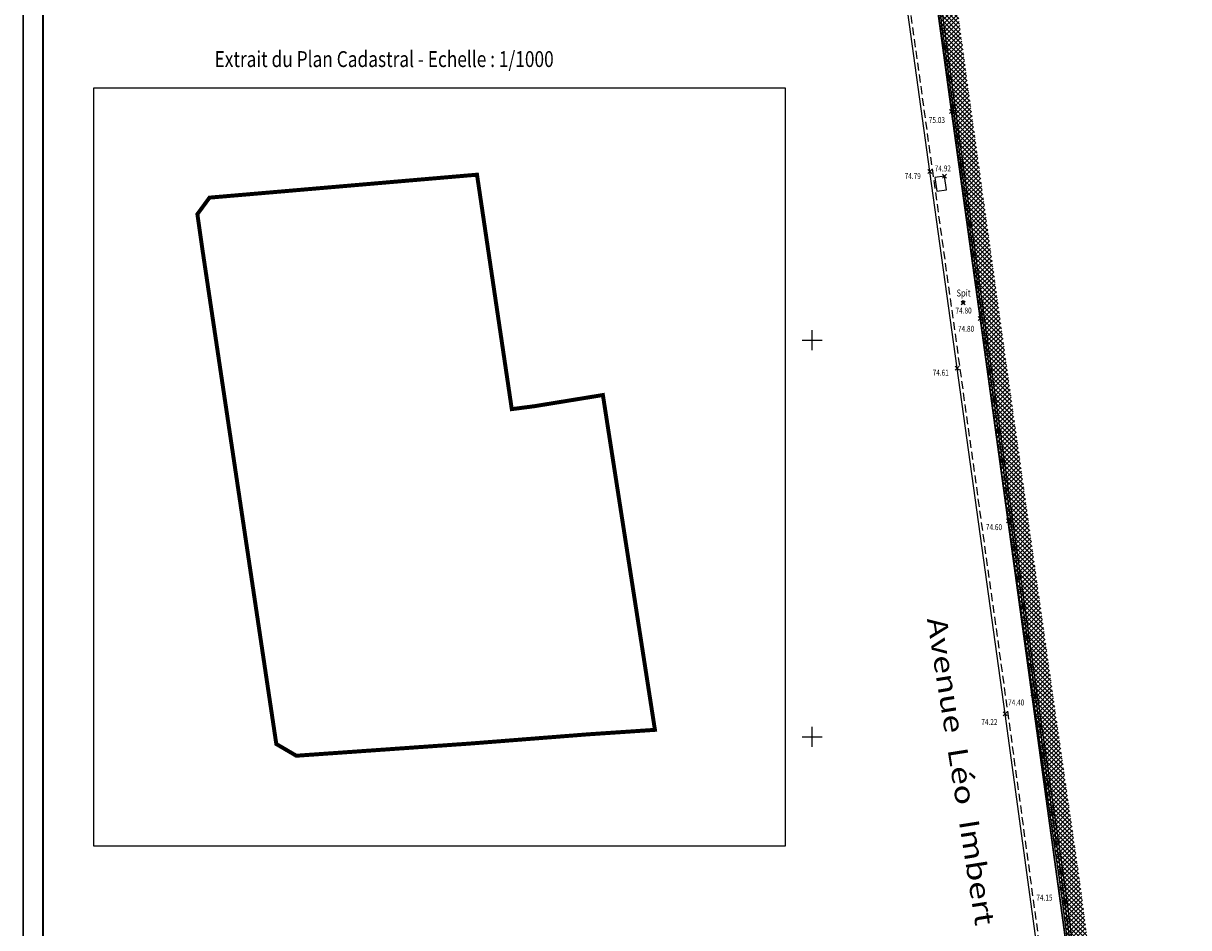
# Model space of a CAD drawing. Units: metres. Extents: x 1042452 to 1043011, y 6298920 to 6301301.
# Drawn here: x 1042700 to 1042759, y 6299253 to 6299298 of the extents above; entities that cross this region are included whole.
import ezdxf
from ezdxf.enums import TextEntityAlignment as Align

# ---------------------------------------------------------------- set-up
doc = ezdxf.new("R2010")
doc.units = ezdxf.units.M
doc.header["$XCLIPFRAME"] = 0
doc.header["$PDMODE"] = 3
doc.header["$PDSIZE"] = 0.1
doc.linetypes.add('CADASTRE', pattern=[1.1, 0.6, -0.25, 0, -0.25])
doc.linetypes.add('TCOURT', pattern=[0.6, 0.4, -0.2])
for name, color, linetype in [('00-assiette-div-vol', 162, 'CADASTRE'), ('_____Limites Volumes', 21, 'Continuous'), ('_____Teintes Volumes', 7, 'Continuous'), ('CADRE-CARROYAGE', 2, 'Continuous'), ('CLOTURE', 54, 'Continuous'), ('CLOTURE-SYMB', 86, 'Continuous'), ('MUR-BAHUT', 8, 'Continuous'), ('PTS-TN', 7, 'Continuous'), ('PTS-TN-ALT', 5, 'Continuous'), ('REPERE', 2, 'Continuous'), ('REPERE-TXT', 6, 'Continuous'), ('RES-DIVERS-SYMB', 7, 'Continuous'), ('VOIRIE-BORDURE', 233, 'Continuous'), ('VOIRIE-BORDURE-EPAIS', 86, 'TCOURT'), ('VOIRIE-TXT', 6, 'Continuous')]:
    doc.layers.add(name, color=color, linetype=linetype)
doc.layers.add('PTS-REF', color=6, linetype='Continuous', plot=False)
doc.styles.add('CAD', font='romans.shx', dxfattribs={"width": 0.8, "oblique": 18})
doc.styles.add('GEOMETRE EXPERT', font='txt')
doc.styles.add('RS', font='romans.shx')
doc.styles.get("Standard").update_dxf_attribs({"font": 'romans.shx', "width": 0.8})
picture_1 = doc.add_image_def('image1.jpg', size_in_pixel=(4678, 6617))

# ---------------------------------------------------------------- blocks, each defined once
blk = doc.blocks.new('L1T')
at = {"color": 0, "linetype": 'ByBlock', "lineweight": -2}
blk.add_lwpolyline([(0, 1), (1, 1), (1, 0), (0, 0)], close=True, dxfattribs=at)
blk = doc.blocks.new('E_SPIT')
at = {"color": 0, "linetype": 'ByBlock', "lineweight": -2, "flags": 128}
blk.add_lwpolyline([(-0.071, 0.019), (0, 0.123), (0.071, 0.019)], dxfattribs=at)
at = {"color": 0, "linetype": 'ByBlock', "lineweight": -2}
blk.add_circle((0, 0), 0.05, dxfattribs=at)
blk = doc.blocks.new('CLOT')
at = {"color": 0, "linetype": 'ByBlock', "lineweight": -2, "flags": 128}
for points in [[(0.5, 0.5), (-0.5, -0.5)], [(-0.5, 0.5), (0.5, -0.5)]]:
    blk.add_lwpolyline(points, dxfattribs=at)
blk = doc.blocks.new('PTS-TN')
at = {"color": 0}
blk.add_point((0, 0), dxfattribs=at)
at = {"layer": 'PTS-REF', "width": 0.8}
blk.add_attdef('PH', text='', height=0.1, dxfattribs=at).set_placement((-0.1, 0.2), align=Align.RIGHT)
at = {"layer": 'PTS-TN-ALT', "width": 0.8}
blk.add_attdef('ALT', text='', height=0.3, dxfattribs=at).set_placement((0.1, -0.3), align=Align.MIDDLE_LEFT)

msp = doc.modelspace()

# ---------------------------------------------------------------- hatches: boundary and pattern name
at = {"layer": '_____Teintes Volumes'}
h = msp.add_hatch(dxfattribs=at)
h.set_pattern_fill('ANSI37', color=211, scale=0.05)
h.set_pattern_definition([(45, (1042700.21333, 6299445.45224), (-0.1122532, 0.1122532), []), (135, (1042700.21333, 6299445.45224), (-0.1122532, -0.1122532), [])])
h.paths.add_polyline_path([(1042846.571, 6299257.978), (1042846.4, 6299259.033), (1042845.993, 6299261.574), (1042844.971, 6299268.156), (1042843.711, 6299276.278), (1042842.317, 6299285.217), (1042842.025, 6299287.011), (1042839.232, 6299286.53), (1042829.497, 6299285.011), (1042824.563, 6299284.228), (1042819.413, 6299283.404), (1042818.943, 6299285.922), (1042817.247, 6299296.342), (1042815.801, 6299305.497), (1042813.889, 6299317.428), (1042812.587, 6299325.586), (1042811.237, 6299333.955), (1042809.877, 6299342.867), (1042809.291, 6299342.813), (1042806.304, 6299342.507), (1042795.748, 6299341.488), (1042785.455, 6299340.557), (1042774.819, 6299339.541), (1042764.405, 6299338.539), (1042754.77, 6299337.641), (1042744.687, 6299336.772), (1042741.536, 6299332.851), (1042742.212, 6299328.677), (1042743.005, 6299323.31), (1042744.286, 6299313.95), (1042745.693, 6299303.692), (1042747.025, 6299293.92), (1042748.472, 6299283.486), (1042749.901, 6299273.293), (1042751.13, 6299264.567), (1042752.547, 6299254.73), (1042753.907, 6299244.274), (1042755.283, 6299233.897), (1042756.326, 6299226.551), (1042757.6, 6299217.338), (1042758.875, 6299207.954), (1042759.955, 6299199.962), (1042763.884, 6299196.764), (1042771.805, 6299197.372), (1042782.022, 6299198.138), (1042789.953, 6299198.617), (1042793.285, 6299198.793), (1042796.413, 6299199.007), (1042795.775, 6299203.851), (1042791.778, 6299203.208), (1042786.023, 6299202.284), (1042778.564, 6299201.124), (1042777.33, 6299208.916), (1042776.782, 6299208.829), (1042775.822, 6299214.811), (1042776.374, 6299214.901), (1042776, 6299217.203), (1042774.913, 6299217.03), (1042773.4, 6299226.452), (1042774.483, 6299226.626), (1042774.186, 6299228.467), (1042773.654, 6299228.382), (1042772.217, 6299237.386), (1042770.861, 6299237.157), (1042769.797, 6299243.711), (1042771.266, 6299243.96), (1042770.711, 6299247.461), (1042771.118, 6299247.526), (1042775.861, 6299248.285), (1042775.799, 6299248.676), (1042822.49, 6299256.147), (1042822.553, 6299255.75), (1042823.649, 6299255.925), (1042825.127, 6299256.161), (1042825.976, 6299254.409), (1042827.884, 6299250.475), (1042832.132, 6299241.623), (1042842.356, 6299243.266), (1042844.868, 6299227.636), (1042851.327, 6299228.684), (1042849.917, 6299237.37)])
h.paths.add_polyline_path([(1042845.584, 6299257.818), (1042845.413, 6299258.874), (1042845.005, 6299261.419), (1042843.983, 6299268.002), (1042842.722, 6299276.125), (1042841.33, 6299285.06), (1042841.2, 6299285.855), (1042839.394, 6299285.543), (1042829.653, 6299284.023), (1042824.72, 6299283.24), (1042818.609, 6299282.263), (1042817.957, 6299285.75), (1042816.26, 6299296.184), (1042814.814, 6299305.34), (1042812.901, 6299317.27), (1042811.6, 6299325.427), (1042810.249, 6299333.8), (1042809.031, 6299341.781), (1042806.403, 6299341.512), (1042795.841, 6299340.492), (1042785.548, 6299339.562), (1042774.914, 6299338.546), (1042764.499, 6299337.543), (1042754.859, 6299336.645), (1042745.199, 6299335.812), (1042742.594, 6299332.571), (1042743.2, 6299328.83), (1042743.995, 6299323.451), (1042745.276, 6299314.085), (1042746.684, 6299303.828), (1042748.016, 6299294.056), (1042749.462, 6299283.624), (1042750.891, 6299273.432), (1042752.12, 6299264.708), (1042753.538, 6299254.866), (1042754.898, 6299244.404), (1042756.273, 6299234.033), (1042757.316, 6299226.69), (1042758.591, 6299217.473), (1042759.866, 6299208.088), (1042760.893, 6299200.488), (1042764.206, 6299197.792), (1042771.729, 6299198.369), (1042781.955, 6299199.136), (1042789.897, 6299199.615), (1042793.225, 6299199.791), (1042795.283, 6299199.932), (1042794.918, 6299202.7), (1042791.937, 6299202.221), (1042786.179, 6299201.296), (1042777.733, 6299199.982), (1042776.499, 6299207.772), (1042775.953, 6299207.685), (1042774.676, 6299215.638), (1042775.227, 6299215.728), (1042775.173, 6299216.058), (1042774.084, 6299215.885), (1042772.254, 6299227.281), (1042772.803, 6299227.369), (1042771.388, 6299236.232), (1042770.035, 6299236.002), (1042768.651, 6299244.531), (1042770.123, 6299244.78), (1042769.567, 6299248.291), (1042770.96, 6299248.514), (1042774.716, 6299249.114), (1042774.653, 6299249.506), (1042823.319, 6299257.293), (1042823.383, 6299256.895), (1042823.491, 6299256.913), (1042825.702, 6299257.266), (1042826.876, 6299254.846), (1042828.785, 6299250.91), (1042832.711, 6299242.728), (1042843.185, 6299244.412), (1042845.697, 6299228.783), (1042850.18, 6299229.511), (1042848.93, 6299237.21)], flags=16)

# ---------------------------------------------------------------- linework, layer by layer
at = {"layer": '00-assiette-div-vol', "color": 162, "const_width": 0.085, "flags": 128}
msp.add_lwpolyline([(1042855.371, 6299203.301), (1042842.025, 6299287.011), (1042839.232, 6299286.53), (1042829.497, 6299285.011), (1042824.563, 6299284.228), (1042819.413, 6299283.404), (1042818.943, 6299285.922), (1042811.237, 6299333.955), (1042809.877, 6299342.867), (1042744.687, 6299336.772), (1042741.536, 6299332.851), (1042743.005, 6299323.31), (1042759.955, 6299199.962), (1042763.884, 6299196.764), (1042789.953, 6299198.617), (1042793.285, 6299198.793), (1042801.3, 6299199.34), (1042809.641, 6299199.872), (1042809.668, 6299200.247), (1042819.032, 6299200.874), (1042832.228, 6299201.767), (1042839.274, 6299202.226), (1042855.371, 6299203.301)], close=True, dxfattribs=at)
at = {"layer": '_____Limites Volumes', "flags": 128}
msp.add_lwpolyline([(1042743.005, 6299323.31), (1042759.955, 6299199.962)], dxfattribs=at)
at = {"layer": 'CADRE-CARROYAGE'}
for p, q in [((1042740, 6299281.895), (1042740, 6299282.895)), ((1042739.5, 6299282.395), (1042740.5, 6299282.395)), ((1042740, 6299261.895), (1042740, 6299262.895)), ((1042739.5, 6299262.395), (1042740.5, 6299262.395))]:
    msp.add_line(p, q, dxfattribs=at)
for points in [[(1042700.213, 6299360.718), (1042868.213, 6299360.718), (1042868.213, 6299182.518), (1042700.213, 6299182.518)], [(1042700.213, 6299182.518), (1042868.213, 6299182.518), (1042868.213, 6299360.718), (1042700.213, 6299360.718)]]:
    msp.add_lwpolyline(points, close=True, dxfattribs=at)
at = {"layer": 'CADRE-CARROYAGE', "const_width": 0.1}
msp.add_lwpolyline([(1042742.213, 6299183.518), (1042867.213, 6299183.518), (1042867.213, 6299359.718), (1042701.213, 6299359.718), (1042701.213, 6299241.918)], dxfattribs=at)
at = {"layer": 'CADRE-CARROYAGE'}
msp.add_lwpolyline([(1042701.213, 6299241.918), (1042701.213, 6299359.718), (1042867.213, 6299359.718), (1042867.213, 6299183.518), (1042742.213, 6299183.518)], dxfattribs=at)
at = {"layer": 'CADRE-CARROYAGE', "flags": 128}
msp.add_lwpolyline([(1042742.213, 6299183.518), (1042867.213, 6299183.518), (1042867.213, 6299359.718), (1042701.213, 6299359.718), (1042701.213, 6299241.918)], dxfattribs=at)
at = {"layer": 'CADRE-CARROYAGE', "color": 80, "const_width": 0.2, "flags": 128}
msp.add_lwpolyline([(1042709.605, 6299289.579), (1042723.097, 6299290.736), (1042724.851, 6299278.918), (1042725.981, 6299279.064), (1042729.446, 6299279.628), (1042732.071, 6299262.75), (1042728.678, 6299262.523), (1042722.787, 6299262.062), (1042713.983, 6299261.445), (1042712.974, 6299262.036), (1042709.23, 6299287.083), (1042708.994, 6299288.746)], close=True, dxfattribs=at)
at = {"layer": 'CLOTURE', "linetype": 'Continuous', "flags": 128}
msp.add_lwpolyline([(1042756.44, 6299226.567), (1042755.397, 6299233.913), (1042754.021, 6299244.289), (1042752.661, 6299254.746), (1042751.244, 6299264.583), (1042750.015, 6299273.309), (1042748.586, 6299283.502), (1042747.139, 6299293.935), (1042745.807, 6299303.708), (1042744.4, 6299313.965), (1042743.119, 6299323.326), (1042742.326, 6299328.694), (1042741.658, 6299332.818), (1042744.746, 6299336.661), (1042754.78, 6299337.526), (1042764.415, 6299338.424), (1042774.83, 6299339.427), (1042785.466, 6299340.443), (1042795.759, 6299341.373), (1042806.315, 6299342.392), (1042809.687, 6299342.658), (1042810.623, 6299336.385)], dxfattribs=at)
at = {"layer": 'MUR-BAHUT', "flags": 128}
for points in [[(1042756.326, 6299226.551), (1042755.283, 6299233.897), (1042753.907, 6299244.274), (1042752.547, 6299254.73), (1042751.13, 6299264.567), (1042749.901, 6299273.293), (1042748.472, 6299283.486), (1042747.025, 6299293.92), (1042745.693, 6299303.692), (1042744.286, 6299313.95), (1042743.005, 6299323.31), (1042742.212, 6299328.677), (1042741.536, 6299332.851), (1042744.687, 6299336.772), (1042754.77, 6299337.641), (1042764.405, 6299338.539), (1042774.819, 6299339.541), (1042785.455, 6299340.557), (1042795.748, 6299341.488), (1042806.304, 6299342.507)], [(1042756.554, 6299226.584), (1042755.51, 6299233.928), (1042754.135, 6299244.304), (1042752.775, 6299254.761), (1042751.358, 6299264.599), (1042750.129, 6299273.325), (1042748.7, 6299283.518), (1042747.253, 6299293.951), (1042745.921, 6299303.723), (1042744.514, 6299313.981), (1042743.233, 6299323.342), (1042742.44, 6299328.712), (1042741.779, 6299332.786), (1042744.805, 6299336.551), (1042754.79, 6299337.412), (1042764.426, 6299338.31), (1042774.841, 6299339.312), (1042785.476, 6299340.328), (1042795.77, 6299341.259), (1042806.326, 6299342.278)]]:
    msp.add_lwpolyline(points, dxfattribs=at)
at = {"layer": 'VOIRIE-BORDURE', "flags": 128}
msp.add_lwpolyline([(1042789.6, 6299196.566), (1042780.91, 6299196), (1042770.85, 6299195.299), (1042764.313, 6299194.827, -0.166479), (1042760.523, 6299195.801, -0.195989), (1042758.616, 6299199.058), (1042757.204, 6299209.154), (1042755.804, 6299219.432), (1042754.43, 6299229.249), (1042753.029, 6299239.3), (1042751.56, 6299250.15), (1042749.739, 6299263.559), (1042747.314, 6299280.977), (1042745.934, 6299290.904), (1042744.604, 6299300.506)], format="xyb", dxfattribs=at)
at = {"layer": 'VOIRIE-BORDURE-EPAIS', "linetype": 'TCOURT', "flags": 128}
msp.add_lwpolyline([(1042789.59, 6299196.715), (1042780.9, 6299196.15), (1042770.839, 6299195.449), (1042764.302, 6299194.977, -0.166262), (1042760.61, 6299195.924, -0.195684), (1042758.764, 6299199.079), (1042757.353, 6299209.175), (1042755.952, 6299219.452), (1042754.578, 6299229.269), (1042753.177, 6299239.32), (1042751.709, 6299250.171), (1042749.887, 6299263.579), (1042747.462, 6299280.998), (1042746.083, 6299290.924), (1042744.753, 6299300.527), (1042743.368, 6299310.382), (1042741.642, 6299322.942), (1042740.069, 6299333.842, -0.21231), (1042741.408, 6299337.615, -0.181236), (1042744.518, 6299339.128), (1042754.48, 6299340.02), (1042763.797, 6299340.865), (1042775.186, 6299341.965), (1042784.525, 6299342.852), (1042796.251, 6299343.964), (1042806.932, 6299344.926), (1042818.141, 6299345.959)], format="xyb", dxfattribs=at)

# ---------------------------------------------------------------- block references
at = {"layer": 'CLOTURE-SYMB'}
for p, xscale, yscale, zscale, rotation in [((1042746.701, 6299297.148), 0.2, 0.2, 0.2, 97.76200440076038), ((1042746.904, 6299295.662), 0.2, 0.2, 0.2, 97.76200440076038), ((1042747.106, 6299294.176), 0.2, 0.2, 0.2, 97.76200440076038), ((1042747.312, 6299292.69), 0.2, 0.2, 0.2, 97.89359242651128), ((1042747.518, 6299291.204), 0.2, 0.2, 0.2, 97.89359242651128), ((1042747.724, 6299289.718), 0.2, 0.2, 0.2, 97.89359242651128), ((1042747.93, 6299288.232), 0.2, 0.2, 0.2, 97.89359242651128), ((1042748.136, 6299286.746), 0.2, 0.2, 0.2, 97.89359242651128), ((1042748.342, 6299285.261), 0.2, 0.2, 0.2, 97.89359242651128), ((1042748.548, 6299283.775), 0.2, 0.2, 0.2, 97.89359242651128), ((1042748.756, 6299282.289), 0.2, 0.2, 0.2, 97.98176023087255), ((1042748.964, 6299280.804), 0.2, 0.2, 0.2, 97.98176023087255), ((1042749.172, 6299279.318), 0.2, 0.2, 0.2, 97.98176023087255), ((1042749.381, 6299277.833), 0.2, 0.2, 0.2, 97.98176023087255), ((1042749.589, 6299276.348), 0.2, 0.2, 0.2, 97.98176023087255), ((1042749.797, 6299274.862), 0.2, 0.2, 0.2, 97.98176023087255), ((1042750.005, 6299273.377), 0.2, 0.2, 0.2, 97.98176023087255), ((1042750.215, 6299271.891), 0.2, 0.2, 0.2, 98.0157717665438), ((1042750.424, 6299270.406), 0.2, 0.2, 0.2, 98.0157717665438), ((1042750.633, 6299268.921), 0.2, 0.2, 0.2, 98.0157717665438), ((1042750.842, 6299267.435), 0.2, 0.2, 0.2, 98.0157717665438), ((1042751.051, 6299265.95), 0.2, 0.2, 0.2, 98.0157717665438), ((1042751.261, 6299264.465), 0.1999999999999998, 0.1999999999999998, 0.1999999999999998, 98.19889075491726), ((1042751.475, 6299262.98), 0.1999999999999998, 0.1999999999999998, 0.1999999999999998, 98.19889075491726), ((1042751.689, 6299261.495), 0.1999999999999998, 0.1999999999999998, 0.1999999999999998, 98.19889075491726), ((1042751.902, 6299260.011), 0.1999999999999998, 0.1999999999999998, 0.1999999999999998, 98.19889075491726), ((1042752.116, 6299258.526), 0.1999999999999998, 0.1999999999999998, 0.1999999999999998, 98.19889075491726), ((1042752.33, 6299257.041), 0.1999999999999998, 0.1999999999999998, 0.1999999999999998, 98.19889075491726), ((1042752.544, 6299255.557), 0.1999999999999998, 0.1999999999999998, 0.1999999999999998, 98.19889075491726), ((1042752.749, 6299254.071), 0.2, 0.2, 0.2, 97.41008288089594)]:
    msp.add_blockref('CLOT', p, dxfattribs=dict(at, xscale=xscale, yscale=yscale, zscale=zscale, rotation=rotation))
at = {"layer": 'PTS-TN'}
ref = msp.add_blockref('PTS-TN', (1042747.025, 6299293.92), dxfattribs=at)
ref.add_attrib('ALT', '75.03', dxfattribs={"layer": 'PTS-TN-ALT', "height": 0.3, "width": 0.8}).set_placement((1042745.885, 6299293.49), align=Align.MIDDLE_LEFT)
ref = msp.add_blockref('PTS-TN', (1042745.934, 6299290.904), dxfattribs=at)
ref.add_attrib('ALT', '74.79', dxfattribs={"layer": 'PTS-TN-ALT', "height": 0.3, "width": 0.8}).set_placement((1042744.662, 6299290.665), align=Align.MIDDLE_LEFT)
ref = msp.add_blockref('PTS-TN', (1042746.677, 6299290.656), dxfattribs=at)
ref.add_attrib('ALT', '74.92', dxfattribs={"layer": 'PTS-TN-ALT', "height": 0.3, "rotation": 360, "width": 0.8}).set_placement((1042746.181, 6299291.049), align=Align.MIDDLE_LEFT)
ref = msp.add_blockref('PTS-TN', (1042747.614, 6299284.267), dxfattribs=at)
ref.add_attrib('ALT', '74.80', dxfattribs={"layer": 'PTS-TN-ALT', "height": 0.3, "rotation": 360, "width": 0.8}).set_placement((1042747.23, 6299283.888), align=Align.MIDDLE_LEFT)
ref = msp.add_blockref('PTS-TN', (1042748.472, 6299283.486), dxfattribs=at)
ref.add_attrib('ALT', '74.80', dxfattribs={"layer": 'PTS-TN-ALT', "height": 0.3, "width": 0.8}).set_placement((1042747.355, 6299282.966), align=Align.MIDDLE_LEFT)
ref = msp.add_blockref('PTS-TN', (1042747.314, 6299280.977), dxfattribs=at)
ref.add_attrib('ALT', '74.61', dxfattribs={"layer": 'PTS-TN-ALT', "height": 0.3, "width": 0.8}).set_placement((1042746.075, 6299280.753), align=Align.MIDDLE_LEFT)
ref = msp.add_blockref('PTS-TN', (1042749.901, 6299273.293), dxfattribs=at)
ref.add_attrib('ALT', '74.60', dxfattribs={"layer": 'PTS-TN-ALT', "height": 0.3, "width": 0.8}).set_placement((1042748.762, 6299272.969), align=Align.MIDDLE_LEFT)
ref = msp.add_blockref('PTS-TN', (1042751.13, 6299264.567), dxfattribs=at)
ref.add_attrib('ALT', '74.40', dxfattribs={"layer": 'PTS-TN-ALT', "height": 0.3, "width": 0.8}).set_placement((1042749.884, 6299264.13), align=Align.MIDDLE_LEFT)
ref = msp.add_blockref('PTS-TN', (1042749.739, 6299263.559), dxfattribs=at)
ref.add_attrib('ALT', '74.22', dxfattribs={"layer": 'PTS-TN-ALT', "height": 0.3, "width": 0.8}).set_placement((1042748.53, 6299263.143), align=Align.MIDDLE_LEFT)
ref = msp.add_blockref('PTS-TN', (1042752.547, 6299254.73), dxfattribs=at)
ref.add_attrib('ALT', '74.15', dxfattribs={"layer": 'PTS-TN-ALT', "height": 0.3, "width": 0.8}).set_placement((1042751.307, 6299254.292), align=Align.MIDDLE_LEFT)
at = {"layer": 'REPERE', "rotation": 359.9936215300319}
msp.add_blockref('E_SPIT', (1042747.614, 6299284.267), dxfattribs=at)
at = {"layer": 'RES-DIVERS-SYMB', "xscale": 0.6942032216236351, "yscale": -0.4892441613189394, "rotation": 278.1761552068475}
msp.add_blockref('L1T', (1042746.677, 6299290.656), dxfattribs=at)

# ---------------------------------------------------------------- texts
at = {"layer": 'CADRE-CARROYAGE', "color": 6, "style": 'CAD', "oblique": 18, "width": 0.8}
msp.add_text('Extrait du Plan Cadastral - Echelle : 1/1000', height=0.8, dxfattribs=at).set_placement((1042709.861, 6299296.163))
at = {"layer": 'REPERE-TXT', "style": 'RS', "width": 0.8}
msp.add_text('Spit', height=0.35, dxfattribs=at).set_placement((1042747.282, 6299284.596))
at = {"layer": 'VOIRIE-TXT', "style": 'GEOMETRE EXPERT', "width": 1.25}
msp.add_text('Avenue  Léo  Imbert', height=1, rotation=278.9889, dxfattribs=at).set_placement((1042745.786, 6299268.346))

# ---------------------------------------------------------------- referenced raster images: frames only (the image files are external)
at = {"layer": 'CADRE-CARROYAGE'}
image = msp.add_image(picture_1, insert=(1042699.581, 6299253.688), size_in_units=(42, 59.409), dxfattribs=at)
image.set_boundary_path([(467.05, 2002.62), (4350.8, 6260.98)])

doc.saveas('drawing.dxf')
